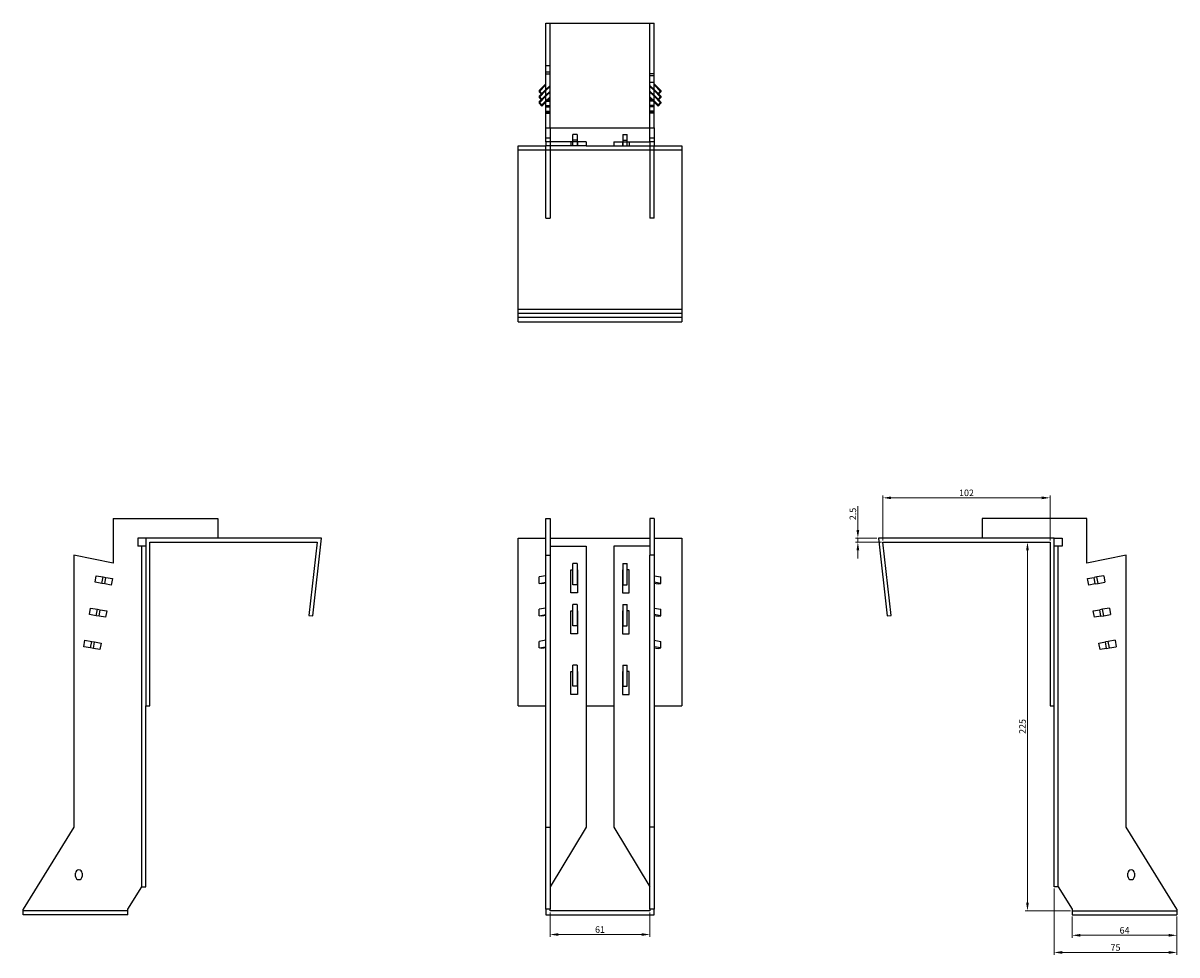
# Model space of a CAD drawing. Units: millimetres. Extents: x 746 to 1462, y 285 to 1247.
# Drawn here: x 746 to 1450, y 678 to 1247 of the extents above; entities that cross this region are included whole.
import ezdxf

# ---------------------------------------------------------------- set-up
doc = ezdxf.new("R2010")
doc.units = ezdxf.units.MM
for name, color, linetype, lineweight in [('Dimensions', 1, 'Continuous', 20), ('Hidden', 6, 'Continuous', 25), ('Part', 7, 'Continuous', 25)]:
    doc.layers.add(name, color=color, linetype=linetype, lineweight=lineweight)
doc.styles.add('EU_style', font='arial.ttf')
doc.dimstyles.new('Dim_2D', dxfattribs={"dimtxt": 4, "dimasz": 5, "dimexe": 1.5, "dimexo": 1, "dimgap": 1, "dimtad": 1, "dimdec": 1, "dimdsep": 46, "dimtxsty": 'EU_style', "dimcen": 2.5, "dimclrd": 256, "dimclre": 256, "dimclrt": 256, "dimadec": 0, "dimazin": 0, "dimtfac": 1, "dimtdec": 1, "dimtmove": 0, "dimatfit": 3, "dimfxl": 0, "dimtolj": 1, "dimtzin": 0, "dimlwd": -1, "dimlwe": -1, "dimarcsym": 0})

# ---------------------------------------------------------------- blocks, each defined once
blk = doc.blocks.new('*D7')
at = {"layer": 'Defpoints', "color": 0}
for p in [(1270.86, 957.08), (1270.86, 930.05), (1372.86, 930.05)]:
    blk.add_point(p, dxfattribs=at)
at = {"layer": 'Dimensions'}
for p, q in [((1270.86, 931.05), (1270.86, 958.58)), ((1372.86, 931.05), (1372.86, 958.58)), ((1367.86, 957.08), (1275.86, 957.08))]:
    blk.add_line(p, q, dxfattribs=at)
for points in [[(1275.86, 957.92), (1275.86, 956.25), (1270.86, 957.08)], [(1367.86, 957.92), (1367.86, 956.25), (1372.86, 957.08)]]:
    blk.add_solid(points, dxfattribs=at)
at = {"layer": 'Dimensions', "insert": (1321.86, 960.13), "char_height": 4, "attachment_point": 5, "style": 'EU_style'}
blk.add_mtext('\\A1;102', dxfattribs=at)
blk = doc.blocks.new('*D8')
at = {"layer": 'Defpoints', "color": 0}
for p in [(1255.53, 932.55), (1268.06, 932.55), (1270.86, 930.05)]:
    blk.add_point(p, dxfattribs=at)
at = {"layer": 'Dimensions'}
for p, q in [((1255.53, 937.55), (1255.53, 951.93)), ((1267.06, 932.55), (1254.03, 932.55)), ((1255.53, 930.05), (1255.53, 932.55)), ((1269.86, 930.05), (1254.03, 930.05)), ((1255.53, 925.05), (1255.53, 920.05))]:
    blk.add_line(p, q, dxfattribs=at)
for points in [[(1254.69, 937.55), (1256.36, 937.55), (1255.53, 932.55)], [(1254.69, 925.05), (1256.36, 925.05), (1255.53, 930.05)]]:
    blk.add_solid(points, dxfattribs=at)
at = {"layer": 'Dimensions', "insert": (1252.48, 947.24), "char_height": 4, "attachment_point": 5, "rotation": 90, "style": 'EU_style'}
blk.add_mtext('\\A1;2.5', dxfattribs=at)
blk = doc.blocks.new('*D10')
at = {"layer": 'Defpoints', "color": 0}
for p in [(1386.36, 702.55), (1450.36, 702.55), (1450.36, 690.1)]:
    blk.add_point(p, dxfattribs=at)
at = {"layer": 'Dimensions'}
for p, q in [((1386.36, 701.55), (1386.36, 688.6)), ((1450.36, 701.55), (1450.36, 688.6)), ((1391.36, 690.1), (1445.36, 690.1))]:
    blk.add_line(p, q, dxfattribs=at)
for points in [[(1391.36, 690.93), (1391.36, 689.26), (1386.36, 690.1)], [(1445.36, 690.93), (1445.36, 689.26), (1450.36, 690.1)]]:
    blk.add_solid(points, dxfattribs=at)
at = {"layer": 'Dimensions', "insert": (1418.36, 693.14), "char_height": 4, "attachment_point": 5, "style": 'EU_style'}
blk.add_mtext('\\A1;64', dxfattribs=at)
blk = doc.blocks.new('*D11')
at = {"layer": 'Defpoints', "color": 0}
for p in [(1375.36, 719.76), (1450.36, 702.55), (1450.36, 679.63)]:
    blk.add_point(p, dxfattribs=at)
at = {"layer": 'Dimensions'}
for p, q in [((1375.36, 718.76), (1375.36, 678.13)), ((1450.36, 701.55), (1450.36, 678.13)), ((1380.36, 679.63), (1445.36, 679.63))]:
    blk.add_line(p, q, dxfattribs=at)
for points in [[(1380.36, 680.46), (1380.36, 678.79), (1375.36, 679.63)], [(1445.36, 680.46), (1445.36, 678.79), (1450.36, 679.63)]]:
    blk.add_solid(points, dxfattribs=at)
at = {"layer": 'Dimensions', "insert": (1412.86, 682.66), "char_height": 4, "attachment_point": 5, "style": 'EU_style'}
blk.add_mtext('\\A1;75', dxfattribs=at)
blk = doc.blocks.new('*D12')
at = {"layer": 'Defpoints', "color": 0}
for p in [(1359.09, 930.05), (1372.86, 930.05), (1386.36, 705.05)]:
    blk.add_point(p, dxfattribs=at)
at = {"layer": 'Dimensions'}
for p, q in [((1371.86, 930.05), (1357.59, 930.05)), ((1359.09, 710.05), (1359.09, 925.05)), ((1385.36, 705.05), (1357.59, 705.05))]:
    blk.add_line(p, q, dxfattribs=at)
for points in [[(1358.26, 925.05), (1359.93, 925.05), (1359.09, 930.05)], [(1358.26, 710.05), (1359.93, 710.05), (1359.09, 705.05)]]:
    blk.add_solid(points, dxfattribs=at)
at = {"layer": 'Dimensions', "insert": (1356.05, 817.55), "char_height": 4, "attachment_point": 5, "rotation": 90, "style": 'EU_style'}
blk.add_mtext('\\A1;225', dxfattribs=at)
blk = doc.blocks.new('*D13')
at = {"layer": 'Defpoints', "color": 0}
for p in [(1067.56, 705.05), (1128.56, 705.05), (1128.56, 690.56)]:
    blk.add_point(p, dxfattribs=at)
at = {"layer": 'Dimensions'}
for p, q in [((1067.56, 704.05), (1067.56, 689.06)), ((1128.56, 704.05), (1128.56, 689.06)), ((1072.56, 690.56), (1123.56, 690.56))]:
    blk.add_line(p, q, dxfattribs=at)
for points in [[(1072.56, 691.39), (1072.56, 689.73), (1067.56, 690.56)], [(1123.56, 691.39), (1123.56, 689.73), (1128.56, 690.56)]]:
    blk.add_solid(points, dxfattribs=at)
at = {"layer": 'Dimensions', "insert": (1098.06, 693.6), "char_height": 4, "attachment_point": 5, "style": 'EU_style'}
blk.add_mtext('\\A1;61', dxfattribs=at)

msp = doc.modelspace()

# ---------------------------------------------------------------- linework, layer by layer
at = {"layer": 'Hidden'}
for p, q in [((1067.56, 1182.84), (1067.56, 1246.84)), ((1128.56, 1182.84), (1128.56, 1246.84)), ((1067.56, 1220.84), (1065.06, 1220.84)), ((1067.56, 1216.84), (1065.06, 1216.84)), ((1065.06, 1215.84), (1067.56, 1215.84)), ((1131.06, 1215.84), (1128.56, 1215.84)), ((1128.56, 1214.84), (1131.06, 1214.84)), ((1065.06, 1209.09), (1060.82, 1204.91)), ((1065.06, 1205.62), (1060.82, 1201.44)), ((1062.23, 1203.53), (1065.06, 1206.31)), ((1065.06, 1206.31), (1067.56, 1208.77)), ((1067.56, 1208.07), (1065.06, 1205.61)), ((1065.06, 1202.83), (1067.56, 1205.29)), ((1128.56, 1210.84), (1131.06, 1210.84)), ((1128.56, 1208.77), (1131.06, 1206.31)), ((1131.06, 1205.61), (1128.56, 1208.07)), ((1128.56, 1205.29), (1131.06, 1202.83)), ((1131.06, 1209.09), (1135.3, 1204.91)), ((1133.89, 1203.53), (1131.06, 1206.31)), ((1131.06, 1205.62), (1135.3, 1201.44)), ((1065.06, 1202.15), (1060.82, 1197.97)), ((1062.23, 1200.05), (1065.06, 1202.84)), ((1067.56, 1204.6), (1065.06, 1202.14)), ((1065.06, 1199.36), (1067.56, 1201.82)), ((1067.56, 1201.13), (1065.06, 1198.66)), ((1065.06, 1199.94), (1067.56, 1199.94)), ((1065.06, 1199.24), (1067.56, 1199.24)), ((1131.06, 1202.14), (1128.56, 1204.6)), ((1128.56, 1201.82), (1131.06, 1199.36)), ((1131.06, 1198.66), (1128.56, 1201.13)), ((1131.06, 1199.94), (1128.56, 1199.94)), ((1131.06, 1199.24), (1128.56, 1199.24)), ((1133.89, 1200.05), (1131.06, 1202.84)), ((1131.06, 1202.15), (1135.3, 1197.97)), ((1065.06, 1196.47), (1067.56, 1196.47)), ((1065.06, 1195.77), (1067.56, 1195.77)), ((1065.06, 1192.99), (1067.56, 1192.99)), ((1065.06, 1192.3), (1067.56, 1192.3)), ((1065.06, 1191.84), (1067.56, 1191.84)), ((1131.06, 1196.47), (1128.56, 1196.47)), ((1131.06, 1195.77), (1128.56, 1195.77)), ((1131.06, 1192.99), (1128.56, 1192.99)), ((1131.06, 1192.3), (1128.56, 1192.3)), ((1131.06, 1191.84), (1128.56, 1191.84)), ((1065.06, 1176.84), (1067.56, 1176.84)), ((1128.56, 1176.84), (1131.06, 1176.84)), ((1065.06, 1127.84), (1065.06, 1171.84)), ((1067.56, 1171.84), (1067.56, 1127.84)), ((1080.31, 1174.34), (1080.31, 1171.84)), ((1084.06, 1175.34), (1081.56, 1175.34)), ((1081.56, 1171.84), (1081.56, 1174.34)), ((1084.06, 1174.34), (1084.06, 1171.84)), ((1084.31, 1174.34), (1084.31, 1171.84)), ((1111.81, 1174.34), (1111.81, 1171.84)), ((1112.06, 1175.34), (1114.56, 1175.34)), ((1112.06, 1174.34), (1112.06, 1171.84)), ((1114.56, 1171.84), (1114.56, 1174.34)), ((1115.81, 1174.34), (1115.81, 1171.84)), ((1128.56, 1171.84), (1128.56, 1127.84)), ((1131.06, 1127.84), (1131.06, 1171.84)), ((1065.06, 1127.84), (1067.56, 1127.84)), ((1131.06, 1127.84), (1128.56, 1127.84)), ((1048.06, 1067.34), (1148.06, 1067.34)), ((818.27, 719.76), (818.27, 927.55)), ((1377.86, 719.76), (1377.86, 927.55)), ((809.77, 705.05), (745.77, 705.05)), ((1386.36, 705.05), (1450.36, 705.05))]:
    msp.add_line(p, q, dxfattribs=at)
at = {"layer": 'Part'}
for p, q in [((1065.06, 1246.84), (1131.06, 1246.84)), ((1065.06, 1182.84), (1065.06, 1246.84)), ((1131.06, 1182.84), (1131.06, 1246.84)), ((1060.82, 1205.61), (1065.06, 1209.79)), ((1060.82, 1205.61), (1060.82, 1204.91)), ((1062.59, 1203.87), (1060.82, 1205.61)), ((1060.82, 1204.91), (1062.59, 1203.17)), ((1065.06, 1206.31), (1062.59, 1203.87)), ((1062.59, 1203.17), (1065.06, 1205.61)), ((1135.3, 1205.61), (1131.06, 1209.79)), ((1131.06, 1206.31), (1133.54, 1203.87)), ((1133.54, 1203.17), (1131.06, 1205.61)), ((1133.54, 1203.87), (1135.3, 1205.61)), ((1135.3, 1204.91), (1133.54, 1203.17)), ((1135.3, 1205.61), (1135.3, 1204.91)), ((1060.82, 1202.14), (1062.23, 1203.53)), ((1060.82, 1202.14), (1060.82, 1201.44)), ((1062.59, 1200.4), (1060.82, 1202.14)), ((1060.82, 1201.44), (1062.59, 1199.7)), ((1060.82, 1198.66), (1062.23, 1200.05)), ((1060.82, 1198.66), (1060.82, 1197.97)), ((1062.59, 1196.92), (1060.82, 1198.66)), ((1060.82, 1197.97), (1062.59, 1196.23)), ((1062.59, 1203.87), (1062.59, 1203.17)), ((1065.06, 1202.83), (1062.59, 1200.4)), ((1062.59, 1199.7), (1065.06, 1202.14)), ((1062.59, 1200.4), (1062.59, 1199.7)), ((1065.06, 1199.36), (1062.59, 1196.92)), ((1062.59, 1196.23), (1065.06, 1198.66)), ((1131.06, 1202.83), (1133.54, 1200.4)), ((1133.54, 1199.7), (1131.06, 1202.14)), ((1131.06, 1199.36), (1133.54, 1196.92)), ((1133.54, 1196.23), (1131.06, 1198.66)), ((1133.54, 1203.87), (1133.54, 1203.17)), ((1133.54, 1200.4), (1135.3, 1202.14)), ((1135.3, 1201.44), (1133.54, 1199.7)), ((1133.54, 1200.4), (1133.54, 1199.7)), ((1133.54, 1196.92), (1135.3, 1198.66)), ((1135.3, 1197.97), (1133.54, 1196.23)), ((1135.3, 1202.14), (1133.89, 1203.53)), ((1135.3, 1198.66), (1133.89, 1200.05)), ((1135.3, 1202.14), (1135.3, 1201.44)), ((1135.3, 1198.66), (1135.3, 1197.97)), ((1062.59, 1196.92), (1062.59, 1196.23)), ((1133.54, 1196.92), (1133.54, 1196.23)), ((1065.06, 1182.84), (1131.06, 1182.84)), ((1065.06, 1174.34), (1065.06, 1182.84)), ((1067.56, 1182.84), (1067.56, 1174.34)), ((1084.06, 1178.84), (1081.56, 1178.84)), ((1081.56, 1174.34), (1081.56, 1178.84)), ((1084.06, 1178.84), (1084.06, 1174.34)), ((1112.06, 1178.84), (1114.56, 1178.84)), ((1112.06, 1178.84), (1112.06, 1174.34)), ((1114.56, 1174.34), (1114.56, 1178.84)), ((1128.56, 1174.34), (1128.56, 1182.84)), ((1131.06, 1182.84), (1131.06, 1174.34)), ((1048.06, 1169.34), (1048.06, 1171.84)), ((1048.06, 1171.84), (1065.06, 1171.84)), ((1067.56, 1174.34), (1065.06, 1174.34)), ((1065.06, 1174.34), (1065.06, 1171.84)), ((1067.56, 1171.84), (1065.06, 1171.84)), ((1067.56, 1174.34), (1067.56, 1171.84)), ((1089.56, 1174.34), (1067.56, 1174.34)), ((1089.56, 1171.84), (1067.56, 1171.84)), ((1089.56, 1174.34), (1089.56, 1171.84)), ((1089.56, 1171.84), (1106.56, 1171.84)), ((1106.56, 1174.34), (1128.56, 1174.34)), ((1106.56, 1174.34), (1106.56, 1171.84)), ((1106.56, 1171.84), (1128.56, 1171.84)), ((1128.56, 1174.34), (1128.56, 1171.84)), ((1131.06, 1174.34), (1128.56, 1174.34)), ((1128.56, 1171.84), (1131.06, 1171.84)), ((1131.06, 1174.34), (1131.06, 1171.84)), ((1131.06, 1171.84), (1148.06, 1171.84)), ((1148.06, 1171.84), (1148.06, 1169.34)), ((1048.06, 1072.34), (1048.06, 1169.34)), ((1148.06, 1169.34), (1048.06, 1169.34)), ((1148.06, 1169.34), (1148.06, 1072.34)), ((1048.06, 1069.86), (1048.06, 1072.34)), ((1048.06, 1072.34), (1148.06, 1072.34)), ((1148.06, 1072.34), (1148.06, 1069.86)), ((1048.06, 1064.55), (1048.06, 1069.86)), ((1048.06, 1069.86), (1148.06, 1069.86)), ((1048.06, 1064.55), (1148.06, 1064.55)), ((1148.06, 1069.86), (1148.06, 1064.55)), ((800.77, 944.55), (864.77, 944.55)), ((800.77, 944.55), (800.77, 917.16)), ((864.77, 944.55), (864.77, 932.55)), ((1065.06, 944.55), (1067.56, 944.55)), ((1065.06, 922.05), (1065.06, 944.55)), ((1067.56, 944.55), (1067.56, 922.05)), ((1128.56, 944.55), (1128.56, 922.05)), ((1131.06, 944.55), (1128.56, 944.55)), ((1131.06, 944.55), (1131.06, 922.05)), ((1395.36, 944.55), (1331.36, 944.55)), ((1331.36, 944.55), (1331.36, 932.55)), ((1395.36, 917.16), (1395.36, 944.55)), ((815.77, 932.55), (815.77, 927.55)), ((820.77, 932.55), (815.77, 932.55)), ((820.77, 932.55), (820.77, 830.05)), ((928.06, 932.55), (820.77, 932.55)), ((922.75, 885.05), (928.06, 932.55)), ((1048.06, 830.05), (1048.06, 932.55)), ((1048.06, 932.55), (1065.06, 932.55)), ((1067.56, 932.55), (1128.56, 932.55)), ((1131.06, 932.55), (1148.06, 932.55)), ((1148.06, 932.55), (1148.06, 830.05)), ((1375.36, 932.55), (1268.06, 932.55)), ((1268.06, 932.55), (1273.37, 885.05)), ((1375.36, 830.05), (1375.36, 932.55)), ((1375.36, 932.55), (1380.36, 932.55)), ((1380.36, 932.55), (1380.36, 927.55)), ((820.77, 927.55), (815.77, 927.55)), ((823.27, 930.05), (925.27, 930.05)), ((823.27, 830.05), (823.27, 930.05)), ((925.27, 930.05), (920.27, 885.32)), ((1067.56, 927.55), (1089.56, 927.55)), ((1089.56, 927.55), (1089.56, 756.05)), ((1128.56, 927.55), (1106.56, 927.55)), ((1106.56, 927.55), (1106.56, 756.05)), ((1275.86, 885.32), (1270.86, 930.05)), ((1270.86, 930.05), (1372.86, 930.05)), ((1372.86, 930.05), (1372.86, 830.05)), ((1380.36, 927.55), (1375.36, 927.55)), ((800.77, 917.16), (776.77, 922.05)), ((776.77, 922.05), (776.77, 756.05)), ((1065.06, 922.05), (1067.56, 922.05)), ((1065.06, 756.05), (1065.06, 922.05)), ((1067.56, 922.05), (1067.56, 756.05)), ((1084.06, 917.05), (1081.56, 917.05)), ((1081.56, 904.05), (1081.56, 917.05)), ((1084.06, 917.05), (1084.06, 904.05)), ((1112.06, 917.05), (1114.56, 917.05)), ((1112.06, 917.05), (1112.06, 904.05)), ((1114.56, 904.05), (1114.56, 917.05)), ((1128.56, 756.05), (1128.56, 922.05)), ((1131.06, 922.05), (1128.56, 922.05)), ((1131.06, 922.05), (1131.06, 756.05)), ((1419.36, 922.05), (1395.36, 917.16)), ((1419.36, 756.05), (1419.36, 922.05)), ((789.77, 905.61), (790.46, 909.55)), ((790.46, 909.55), (794.64, 908.81)), ((1065.06, 909.55), (1060.82, 908.81)), ((1080.31, 899.05), (1080.31, 913.05)), ((1080.31, 913.05), (1081.56, 913.05)), ((1084.06, 913.05), (1084.31, 913.05)), ((1084.31, 913.05), (1084.31, 899.05)), ((1111.81, 913.05), (1111.81, 899.05)), ((1112.06, 913.05), (1111.81, 913.05)), ((1115.81, 913.05), (1114.56, 913.05)), ((1115.81, 899.05), (1115.81, 913.05)), ((1131.06, 909.55), (1135.3, 908.81)), ((1405.66, 909.55), (1401.48, 908.81)), ((1405.66, 909.55), (1406.36, 905.61)), ((793.94, 904.87), (789.77, 905.61)), ((793.94, 904.87), (794.64, 908.81)), ((795.69, 904.56), (793.94, 904.87)), ((794.64, 908.81), (796.38, 908.5)), ((795.69, 904.56), (796.38, 908.5)), ((799.61, 903.87), (795.69, 904.56)), ((796.38, 908.5), (800.31, 907.81)), ((800.31, 907.81), (799.61, 903.87)), ((1060.82, 904.87), (1060.82, 908.81)), ((1060.82, 904.87), (1065.06, 905.61)), ((1062.59, 904.56), (1060.82, 904.87)), ((1065.06, 904.99), (1062.59, 904.56)), ((1084.06, 904.05), (1081.56, 904.05)), ((1112.06, 904.05), (1114.56, 904.05)), ((1135.3, 904.87), (1131.06, 905.61)), ((1131.06, 904.99), (1133.54, 904.56)), ((1133.54, 904.56), (1135.3, 904.87)), ((1135.3, 904.87), (1135.3, 908.81)), ((1395.81, 907.81), (1399.74, 908.5)), ((1396.51, 903.87), (1395.81, 907.81)), ((1400.44, 904.56), (1396.51, 903.87)), ((1401.48, 908.81), (1399.74, 908.5)), ((1400.44, 904.56), (1399.74, 908.5)), ((1400.44, 904.56), (1402.18, 904.87)), ((1402.18, 904.87), (1401.48, 908.81)), ((1402.18, 904.87), (1406.36, 905.61)), ((1084.31, 899.05), (1080.31, 899.05)), ((1111.81, 899.05), (1115.81, 899.05)), ((786.29, 885.91), (786.99, 889.85)), ((786.99, 889.85), (791.17, 889.11)), ((790.47, 885.17), (791.17, 889.11)), ((791.17, 889.11), (792.91, 888.81)), ((792.21, 884.87), (792.91, 888.81)), ((792.91, 888.81), (796.84, 888.11)), ((796.84, 888.11), (796.14, 884.17)), ((1065.06, 889.85), (1060.82, 889.11)), ((1060.82, 885.17), (1060.82, 889.11)), ((1080.31, 874.05), (1080.31, 888.05)), ((1080.31, 888.05), (1081.56, 888.05)), ((1084.06, 892.05), (1081.56, 892.05)), ((1081.56, 879.05), (1081.56, 892.05)), ((1084.06, 892.05), (1084.06, 879.05)), ((1084.06, 888.05), (1084.31, 888.05)), ((1084.31, 888.05), (1084.31, 874.05)), ((1111.81, 888.05), (1111.81, 874.05)), ((1112.06, 888.05), (1111.81, 888.05)), ((1112.06, 892.05), (1114.56, 892.05)), ((1112.06, 892.05), (1112.06, 879.05)), ((1114.56, 879.05), (1114.56, 892.05)), ((1115.81, 888.05), (1114.56, 888.05)), ((1115.81, 874.05), (1115.81, 888.05)), ((1131.06, 889.85), (1135.3, 889.11)), ((1135.3, 885.17), (1135.3, 889.11)), ((1399.29, 888.11), (1403.22, 888.81)), ((1399.98, 884.17), (1399.29, 888.11)), ((1404.96, 889.11), (1403.22, 888.81)), ((1403.91, 884.87), (1403.22, 888.81)), ((1409.14, 889.85), (1404.96, 889.11)), ((1405.65, 885.17), (1404.96, 889.11)), ((1409.14, 889.85), (1409.83, 885.91)), ((790.47, 885.17), (786.29, 885.91)), ((792.21, 884.87), (790.47, 885.17)), ((796.14, 884.17), (792.21, 884.87)), ((920.27, 885.32), (922.75, 885.05)), ((1060.82, 885.17), (1065.06, 885.91)), ((1062.59, 884.87), (1060.82, 885.17)), ((1065.06, 885.3), (1062.59, 884.87)), ((1135.3, 885.17), (1131.06, 885.91)), ((1131.06, 885.3), (1133.54, 884.87)), ((1133.54, 884.87), (1135.3, 885.17)), ((1273.37, 885.05), (1275.86, 885.32)), ((1403.91, 884.87), (1399.98, 884.17)), ((1403.91, 884.87), (1405.65, 885.17)), ((1405.65, 885.17), (1409.83, 885.91)), ((1084.31, 874.05), (1080.31, 874.05)), ((1084.06, 879.05), (1081.56, 879.05)), ((1111.81, 874.05), (1115.81, 874.05)), ((1112.06, 879.05), (1114.56, 879.05)), ((782.82, 866.21), (783.52, 870.15)), ((783.52, 870.15), (787.69, 869.42)), ((787, 865.48), (787.69, 869.42)), ((787.69, 869.42), (789.43, 869.11)), ((788.74, 865.17), (789.43, 869.11)), ((789.43, 869.11), (793.36, 868.42)), ((793.36, 868.42), (792.67, 864.48)), ((1065.06, 870.15), (1060.82, 869.42)), ((1060.82, 865.48), (1060.82, 869.42)), ((1131.06, 870.15), (1135.3, 869.42)), ((1135.3, 865.48), (1135.3, 869.42)), ((1402.76, 868.42), (1406.69, 869.11)), ((1403.45, 864.48), (1402.76, 868.42)), ((1408.43, 869.42), (1406.69, 869.11)), ((1407.38, 865.17), (1406.69, 869.11)), ((1412.61, 870.15), (1408.43, 869.42)), ((1409.12, 865.48), (1408.43, 869.42)), ((1412.61, 870.15), (1413.3, 866.21)), ((787, 865.48), (782.82, 866.21)), ((788.74, 865.17), (787, 865.48)), ((792.67, 864.48), (788.74, 865.17)), ((1060.82, 865.48), (1065.06, 866.21)), ((1062.59, 865.17), (1060.82, 865.48)), ((1065.06, 865.6), (1062.59, 865.17)), ((1135.3, 865.48), (1131.06, 866.21)), ((1131.06, 865.6), (1133.54, 865.17)), ((1133.54, 865.17), (1135.3, 865.48)), ((1407.38, 865.17), (1403.45, 864.48)), ((1407.38, 865.17), (1409.12, 865.48)), ((1409.12, 865.48), (1413.3, 866.21)), ((1084.06, 855.05), (1081.56, 855.05)), ((1081.56, 842.05), (1081.56, 855.05)), ((1084.06, 855.05), (1084.06, 842.05)), ((1112.06, 855.05), (1112.06, 842.05)), ((1112.06, 855.05), (1114.56, 855.05)), ((1114.56, 842.05), (1114.56, 855.05)), ((1080.31, 837.05), (1080.31, 851.05)), ((1080.31, 851.05), (1081.56, 851.05)), ((1084.06, 851.05), (1084.31, 851.05)), ((1084.31, 851.05), (1084.31, 837.05)), ((1111.81, 851.05), (1111.81, 837.05)), ((1112.06, 851.05), (1111.81, 851.05)), ((1115.81, 851.05), (1114.56, 851.05)), ((1115.81, 837.05), (1115.81, 851.05)), ((1084.06, 842.05), (1081.56, 842.05)), ((1112.06, 842.05), (1114.56, 842.05)), ((1084.31, 837.05), (1080.31, 837.05)), ((1111.81, 837.05), (1115.81, 837.05)), ((820.77, 830.05), (823.27, 830.05)), ((820.77, 719.76), (820.77, 830.05)), ((1048.06, 830.05), (1065.06, 830.05)), ((1089.56, 830.05), (1106.56, 830.05)), ((1131.06, 830.05), (1148.06, 830.05)), ((1372.86, 830.05), (1375.36, 830.05)), ((1375.36, 719.76), (1375.36, 830.05)), ((776.77, 756.05), (745.77, 706.05)), ((1065.06, 756.05), (1067.56, 756.05)), ((1065.06, 706.05), (1065.06, 756.05)), ((1089.56, 756.05), (1067.56, 719.76)), ((1067.56, 756.05), (1067.56, 706.05)), ((1106.56, 756.05), (1128.56, 719.76)), ((1128.56, 706.05), (1128.56, 756.05)), ((1131.06, 756.05), (1128.56, 756.05)), ((1131.06, 756.05), (1131.06, 706.05)), ((1450.36, 706.05), (1419.36, 756.05)), ((777.77, 726.05), (777.77, 728.05)), ((781.77, 728.05), (781.77, 726.05)), ((1420.36, 726.05), (1420.36, 728.05)), ((1424.36, 728.05), (1424.36, 726.05)), ((809.77, 706.05), (818.27, 719.76)), ((818.27, 719.76), (820.77, 719.76)), ((1377.86, 719.76), (1375.36, 719.76)), ((1377.86, 719.76), (1386.36, 706.05)), ((745.77, 702.55), (745.77, 706.05)), ((809.77, 702.55), (809.77, 706.05)), ((1065.06, 706.05), (1065.06, 702.55)), ((1067.56, 706.05), (1065.06, 706.05)), ((1067.56, 705.05), (1067.56, 706.05)), ((1128.56, 705.05), (1067.56, 705.05)), ((1131.06, 706.05), (1128.56, 706.05)), ((1128.56, 706.05), (1128.56, 705.05)), ((1131.06, 702.55), (1131.06, 706.05)), ((1386.36, 706.05), (1386.36, 702.55)), ((1450.36, 706.05), (1450.36, 702.55)), ((809.77, 702.55), (745.77, 702.55)), ((1065.06, 702.55), (1131.06, 702.55)), ((1386.36, 702.55), (1450.36, 702.55))]:
    msp.add_line(p, q, dxfattribs=at)
for centre, start, end in [((779.77, 728.05), 0, 180), ((779.77, 726.05), 180, 0), ((1422.36, 728.05), 0, 180), ((1422.36, 726.05), 180, 0)]:
    msp.add_arc(centre, 2, start, end, dxfattribs=at)

# ---------------------------------------------------------------- dimensions: what is measured, and where the dimension line sits
at = {"layer": 'Dimensions'}
for base, p1, p2, picture, middle in [((1270.86, 957.08), (1372.86, 930.05), (1270.86, 930.05), '*D7', (1321.86, 960.13)), ((1450.36, 679.63), (1375.36, 719.76), (1450.36, 702.55), '*D11', (1412.86, 682.66)), ((1128.56, 690.56), (1067.56, 705.05), (1128.56, 705.05), '*D13', (1098.06, 693.6)), ((1450.36, 690.1), (1386.36, 702.55), (1450.36, 702.55), '*D10', (1418.36, 693.14))]:
    dim = msp.add_linear_dim(base=base, p1=p1, p2=p2, dimstyle='Dim_2D', dxfattribs=at)
    dim.commit()
    dim.dimension.update_dxf_attribs({"geometry": picture, "text_midpoint": middle})
for base, p1, p2, picture, middle in [((1255.53, 932.55), (1270.86, 930.05), (1268.06, 932.55), '*D8', (1252.48, 947.24)), ((1359.09, 930.05), (1386.36, 705.05), (1372.86, 930.05), '*D12', (1356.05, 817.55))]:
    dim = msp.add_linear_dim(base=base, p1=p1, p2=p2, angle=90, dimstyle='Dim_2D', dxfattribs=at)
    dim.commit()
    dim.dimension.update_dxf_attribs({"geometry": picture, "text_midpoint": middle})

doc.saveas('drawing.dxf')
